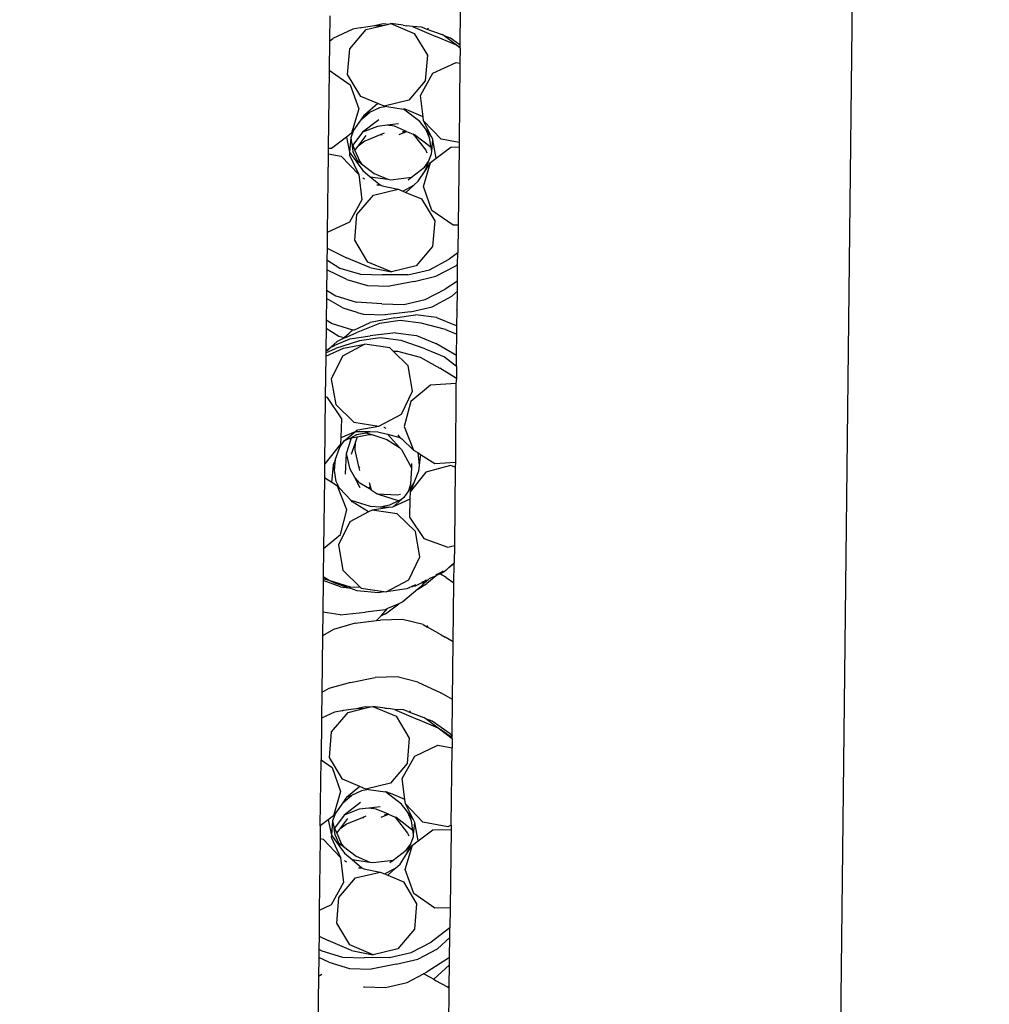
# Model space of a CAD drawing. Units: metres. Extents: x -5950 to -839, y -3556 to 4974.
# Drawn here: x -4244 to -4170, y 2856 to 2932 of the extents above; entities that cross this region are included whole.
import ezdxf

# ---------------------------------------------------------------- set-up
doc = ezdxf.new("R2010")
doc.units = ezdxf.units.M
doc.layers.add('Размеры', color=1, linetype='Continuous', lineweight=5)
doc.dimstyles.new('размеры Маф', dxfattribs={"dimtxt": 150, "dimasz": 50, "dimexe": 50, "dimexo": 0.0625, "dimgap": 0.09, "dimtad": 1, "dimdec": 0, "dimzin": 0, "dimdsep": 46, "dimtxsty": 'Standard', "dimblk": 'ARCHTICK', "dimcen": 0.09, "dimdle": 50, "dimclrd": 256, "dimclre": 256, "dimclrt": 256, "dimadec": 0, "dimazin": 0, "dimtfac": 1, "dimtdec": 0, "dimtix": 1, "dimtofl": 0, "dimtmove": 0, "dimatfit": 3, "dimfxl": 1, "dimtolj": 1, "dimtzin": 0, "dimlwd": -1, "dimlwe": -1, "dimarcsym": 1})

# ---------------------------------------------------------------- blocks, each defined once
blk = doc.blocks.new('_ArchTick')
at = {"color": 0, "linetype": 'ByBlock', "const_width": 0.15}
blk.add_lwpolyline([(-0.5, -0.5), (0.5, 0.5)], dxfattribs=at)
blk = doc.blocks.new('*D14')
at = {"layer": 'Defpoints', "color": 0, "transparency": 16777216}
for p in [(-3345.042, 3175.05), (-4416.987, 1900.66), (-3345.042, -1438.735)]:
    blk.add_point(p, dxfattribs=at)
at = {"layer": 'Размеры', "transparency": 16777216}
for p, q in [((-3345.042, 3174.988), (-3345.042, -1488.735)), ((-4416.987, 1900.598), (-4416.987, -1488.735)), ((-4466.987, -1438.735), (-3295.042, -1438.735))]:
    blk.add_line(p, q, dxfattribs=at)
at = {"layer": 'Размеры', "transparency": 16777216, "xscale": 50, "yscale": 50, "zscale": 50, "rotation": 180}
blk.add_blockref('_ArchTick', (-4416.987, -1438.735), dxfattribs=at)
at = {"layer": 'Размеры', "transparency": 16777216, "xscale": 50, "yscale": 50, "zscale": 50}
blk.add_blockref('_ArchTick', (-3345.042, -1438.735), dxfattribs=at)
at = {"layer": 'Размеры', "transparency": 16777216, "insert": (-3881.014, -1363.645), "char_height": 150, "attachment_point": 5}
blk.add_mtext('\\A1;1072', dxfattribs=at)
blk = doc.blocks.new('*D15')
at = {"layer": 'Defpoints', "color": 0, "transparency": 16777216}
for p in [(-4310.033, 3425.221), (-4175.27, -158.285), (-2593.661, -158.285)]:
    blk.add_point(p, dxfattribs=at)
at = {"layer": 'Размеры', "transparency": 16777216}
for p, q in [((-2593.661, 3475.221), (-2593.661, -208.285)), ((-4309.97, 3425.221), (-2543.661, 3425.221)), ((-4175.207, -158.285), (-2543.661, -158.285))]:
    blk.add_line(p, q, dxfattribs=at)
at = {"layer": 'Размеры', "transparency": 16777216, "xscale": 50, "yscale": 50, "zscale": 50}
for p, rotation in [((-2593.661, 3425.221), 90), ((-2593.661, -158.285), 270)]:
    blk.add_blockref('_ArchTick', p, dxfattribs=dict(at, rotation=rotation))
at = {"layer": 'Размеры', "transparency": 16777216, "insert": (-2668.751, 1633.468), "char_height": 150, "attachment_point": 5, "rotation": 90}
blk.add_mtext('\\A1;3584', dxfattribs=at)

msp = doc.modelspace()

# ---------------------------------------------------------------- linework, layer by layer
for p, q in [((-4175.953, 3337.6), (-4187.88, 2310.714)), ((-4210.656, 2929.836), (-4210.626, 2932.46)), ((-4220.642, 2932.08), (-4220.665, 2930.138)), ((-4217.226, 2931.341), (-4216.547, 2931.49)), ((-4216.554, 2931.348), (-4216.119, 2931.453)), ((-4216.547, 2931.49), (-4216.119, 2931.453)), ((-4216.119, 2931.453), (-4215.96, 2931.492)), ((-4215.96, 2931.492), (-4214.172, 2930.738)), ((-4215.027, 2931.358), (-4215.96, 2931.492)), ((-4218.878, 2931.049), (-4220.398, 2930.34)), ((-4219.114, 2929.547), (-4217.847, 2931.036)), ((-4218.307, 2931.15), (-4218.878, 2931.049)), ((-4218.307, 2931.15), (-4218.199, 2931.199)), ((-4218.199, 2931.199), (-4217.226, 2931.341)), ((-4217.847, 2931.036), (-4216.554, 2931.348)), ((-4217.226, 2931.341), (-4216.554, 2931.348)), ((-4215.027, 2931.358), (-4214.877, 2931.345)), ((-4214.877, 2931.345), (-4214.762, 2931.32)), ((-4214.302, 2931.254), (-4214.762, 2931.32)), ((-4214.302, 2931.254), (-4212.516, 2930.501)), ((-4213.617, 2931.217), (-4214.302, 2931.254)), ((-4214.172, 2930.738), (-4213.167, 2929.064)), ((-4213.283, 2931.096), (-4213.617, 2931.217)), ((-4213.283, 2931.096), (-4212.04, 2930.643)), ((-4213.071, 2931.07), (-4213.138, 2931.138)), ((-4211.895, 2930.538), (-4212.04, 2930.643)), ((-4220.665, 2930.138), (-4220.683, 2927.929)), ((-4220.665, 2930.138), (-4220.398, 2930.34)), ((-4210.944, 2929.834), (-4212.516, 2930.501)), ((-4211.406, 2930.36), (-4211.895, 2930.538)), ((-4210.944, 2929.834), (-4211.895, 2930.538)), ((-4210.656, 2929.836), (-4211.406, 2930.36)), ((-4219.275, 2927.591), (-4219.114, 2929.547)), ((-4210.659, 2929.615), (-4210.944, 2929.834)), ((-4210.667, 2929.682), (-4210.944, 2929.834)), ((-4210.659, 2929.615), (-4210.672, 2928.466)), ((-4210.667, 2929.682), (-4210.656, 2929.836)), ((-4210.659, 2929.615), (-4210.667, 2929.682)), ((-4213.167, 2929.064), (-4213.329, 2927.108)), ((-4212.749, 2927.684), (-4210.974, 2928.521)), ((-4210.974, 2928.521), (-4210.672, 2928.466)), ((-4210.672, 2928.466), (-4210.743, 2922.38)), ((-4220.683, 2927.929), (-4220.76, 2921.936)), ((-4220.683, 2927.929), (-4219.07, 2926.812)), ((-4213.698, 2925.974), (-4212.749, 2927.684)), ((-4218.271, 2925.917), (-4219.275, 2927.591)), ((-4213.329, 2927.108), (-4214.595, 2925.619)), ((-4219.07, 2926.812), (-4218.415, 2924.971)), ((-4216.949, 2925.36), (-4218.271, 2925.917)), ((-4214.595, 2925.619), (-4216.483, 2925.163)), ((-4213.498, 2924.357), (-4213.698, 2925.974)), ((-4218.415, 2924.971), (-4218.966, 2923.11)), ((-4218.259, 2924.12), (-4217.591, 2924.682)), ((-4216.949, 2925.36), (-4217.964, 2924.508)), ((-4217.591, 2924.682), (-4217.964, 2924.508)), ((-4216.83, 2925.037), (-4217.591, 2924.682)), ((-4216.483, 2925.163), (-4216.949, 2925.36)), ((-4216.281, 2925.134), (-4216.83, 2925.037)), ((-4216.281, 2925.134), (-4216.483, 2925.163)), ((-4216.281, 2925.134), (-4214.989, 2924.949)), ((-4213.755, 2924), (-4214.989, 2924.949)), ((-4214.857, 2924.93), (-4214.989, 2924.949)), ((-4214.619, 2924.83), (-4214.857, 2924.93)), ((-4214.571, 2924.812), (-4214.619, 2924.83)), ((-4213.498, 2924.357), (-4214.571, 2924.812)), ((-4218.259, 2924.12), (-4218.816, 2923.324)), ((-4218.022, 2924.46), (-4218.259, 2924.12)), ((-4216.884, 2924.13), (-4218.135, 2923.167)), ((-4217.964, 2924.508), (-4218.022, 2924.46)), ((-4213.296, 2923.411), (-4213.755, 2924)), ((-4213.459, 2924.046), (-4213.498, 2924.357)), ((-4212.124, 2922.635), (-4213.459, 2924.046)), ((-4212.868, 2922.862), (-4213.459, 2924.046)), ((-4218.966, 2923.11), (-4219.367, 2922.807)), ((-4218.816, 2923.324), (-4219.027, 2922.745)), ((-4218.816, 2923.324), (-4218.966, 2923.11)), ((-4218.135, 2923.167), (-4218.88, 2922.172)), ((-4216.993, 2923.619), (-4218.135, 2923.167)), ((-4216.25, 2923.709), (-4216.993, 2923.619)), ((-4215.383, 2923.813), (-4216.25, 2923.709)), ((-4215.693, 2923.629), (-4216.25, 2923.709)), ((-4214.765, 2923.236), (-4215.693, 2923.629)), ((-4215.321, 2923.009), (-4214.765, 2923.236)), ((-4215.064, 2923.23), (-4215.013, 2923.22)), ((-4215.013, 2923.22), (-4214.765, 2923.236)), ((-4214.765, 2923.236), (-4214.254, 2923.019)), ((-4213.004, 2922.744), (-4213.296, 2923.411)), ((-4212.868, 2922.862), (-4213.296, 2923.411)), ((-4219.367, 2922.807), (-4220.515, 2921.94)), ((-4219.367, 2922.807), (-4219.124, 2921.636)), ((-4219.027, 2922.745), (-4219.124, 2921.636)), ((-4219.027, 2922.745), (-4218.969, 2922.375)), ((-4218.969, 2922.375), (-4218.939, 2922.308)), ((-4218.467, 2922.106), (-4217.86, 2922.916)), ((-4217.966, 2922.491), (-4218.467, 2922.106)), ((-4216.778, 2922.973), (-4217.966, 2922.491)), ((-4216.485, 2923.092), (-4216.778, 2922.973)), ((-4216.64, 2922.953), (-4216.778, 2922.973)), ((-4214.254, 2923.019), (-4213.297, 2921.792)), ((-4214.157, 2922.978), (-4214.254, 2923.019)), ((-4212.88, 2921.995), (-4214.157, 2922.978)), ((-4212.88, 2921.995), (-4213.004, 2922.744)), ((-4212.759, 2922.644), (-4212.868, 2922.862)), ((-4212.835, 2921.72), (-4212.75, 2922.596)), ((-4212.75, 2922.596), (-4212.759, 2922.644)), ((-4212.485, 2921.196), (-4212.75, 2922.596)), ((-4210.743, 2922.38), (-4212.124, 2922.635)), ((-4210.743, 2922.38), (-4210.747, 2922.045)), ((-4220.76, 2921.936), (-4220.765, 2921.522)), ((-4220.515, 2921.94), (-4220.76, 2921.936)), ((-4219.124, 2921.636), (-4219.136, 2921.497)), ((-4219.124, 2921.636), (-4218.467, 2920.734)), ((-4218.939, 2922.308), (-4218.927, 2922.109)), ((-4218.88, 2922.172), (-4218.927, 2922.109)), ((-4218.927, 2922.109), (-4218.864, 2921.697)), ((-4218.88, 2922.172), (-4218.709, 2921.782)), ((-4218.864, 2921.697), (-4218.571, 2921.048)), ((-4218.709, 2921.782), (-4218.467, 2922.106)), ((-4218.709, 2921.782), (-4218.341, 2920.941)), ((-4213.297, 2921.792), (-4213.208, 2921.589)), ((-4212.835, 2921.72), (-4212.88, 2921.995)), ((-4212.848, 2921.508), (-4212.835, 2921.72)), ((-4212.485, 2921.196), (-4211.37, 2922.036)), ((-4211.37, 2922.036), (-4210.747, 2922.045)), ((-4210.747, 2922.045), (-4210.816, 2916.059)), ((-4220.765, 2921.522), (-4220.835, 2915.494)), ((-4220.765, 2921.522), (-4219.762, 2921.338)), ((-4219.762, 2921.338), (-4218.426, 2919.93)), ((-4219.136, 2921.497), (-4219.123, 2921.423)), ((-4219.123, 2921.423), (-4218.426, 2919.93)), ((-4218.571, 2921.048), (-4218.467, 2920.734)), ((-4218.571, 2921.048), (-4218.204, 2920.765)), ((-4218.341, 2920.941), (-4218.204, 2920.765)), ((-4213.471, 2919.01), (-4212.919, 2920.868)), ((-4213.389, 2920.501), (-4213.072, 2920.925)), ((-4213.34, 2920.228), (-4213.072, 2920.925)), ((-4213.34, 2920.228), (-4212.919, 2920.868)), ((-4213.072, 2920.925), (-4212.848, 2921.508)), ((-4212.919, 2920.868), (-4212.485, 2921.196)), ((-4218.467, 2920.734), (-4218.119, 2920.256)), ((-4218.204, 2920.765), (-4217.233, 2920.018)), ((-4218.119, 2920.256), (-4217.537, 2919.767)), ((-4214.392, 2919.73), (-4213.389, 2920.501)), ((-4213.867, 2919.426), (-4213.34, 2920.228)), ((-4218.426, 2919.93), (-4218.187, 2918.004)), ((-4218.074, 2919.645), (-4218.115, 2919.694)), ((-4218.074, 2919.645), (-4217.979, 2919.601)), ((-4217.537, 2919.767), (-4216.784, 2919.135)), ((-4217.537, 2919.767), (-4216.184, 2919.573)), ((-4217.233, 2920.018), (-4216.184, 2919.573)), ((-4216.184, 2919.573), (-4215.963, 2919.541)), ((-4215.963, 2919.541), (-4214.392, 2919.73)), ((-4214.641, 2919.539), (-4214.392, 2919.73)), ((-4214.209, 2919.115), (-4213.867, 2919.426)), ((-4217.29, 2918.358), (-4215.402, 2918.816)), ((-4217.037, 2919.143), (-4216.784, 2919.135)), ((-4216.784, 2919.135), (-4216.634, 2919.062)), ((-4216.634, 2919.062), (-4215.402, 2918.816)), ((-4215.402, 2918.816), (-4215.055, 2918.67)), ((-4215.055, 2918.67), (-4214.209, 2919.115)), ((-4215.055, 2918.67), (-4214.811, 2918.567)), ((-4214.811, 2918.567), (-4214.209, 2919.115)), ((-4212.815, 2917.17), (-4213.471, 2919.01)), ((-4218.187, 2918.004), (-4219.136, 2916.296)), ((-4218.556, 2916.867), (-4217.29, 2918.358)), ((-4214.811, 2918.567), (-4213.614, 2918.065)), ((-4213.614, 2918.065), (-4212.61, 2916.392)), ((-4211.202, 2916.053), (-4212.815, 2917.17)), ((-4218.718, 2914.912), (-4218.556, 2916.867)), ((-4212.61, 2916.392), (-4212.771, 2914.437)), ((-4219.136, 2916.296), (-4220.835, 2915.494)), ((-4210.816, 2916.059), (-4211.202, 2916.053)), ((-4210.816, 2916.059), (-4210.841, 2913.947)), ((-4220.835, 2915.494), (-4220.849, 2914.288)), ((-4217.713, 2913.239), (-4218.718, 2914.912)), ((-4220.849, 2914.288), (-4220.859, 2913.407)), ((-4220.849, 2914.288), (-4219.367, 2913.57)), ((-4212.771, 2914.437), (-4214.038, 2912.946)), ((-4220.859, 2913.407), (-4220.868, 2912.636)), ((-4220.859, 2913.407), (-4219.865, 2912.78)), ((-4217.58, 2912.819), (-4219.367, 2913.57)), ((-4213.018, 2912.652), (-4211.494, 2913.454)), ((-4210.841, 2913.947), (-4211.494, 2913.454)), ((-4210.851, 2913.077), (-4210.841, 2913.947)), ((-4220.868, 2912.636), (-4220.886, 2911.097)), ((-4219.328, 2911.912), (-4220.868, 2912.636)), ((-4219.865, 2912.78), (-4218.286, 2912.3)), ((-4215.926, 2912.488), (-4217.713, 2913.239)), ((-4217.58, 2912.819), (-4215.926, 2912.488)), ((-4214.038, 2912.946), (-4215.926, 2912.488)), ((-4214.673, 2912.267), (-4213.018, 2912.652)), ((-4212.518, 2912.144), (-4210.995, 2912.946)), ((-4210.995, 2912.946), (-4210.851, 2913.077)), ((-4210.866, 2911.772), (-4210.852, 2912.988)), ((-4210.852, 2912.988), (-4210.851, 2913.077)), ((-4219.328, 2911.912), (-4217.748, 2911.433)), ((-4218.286, 2912.3), (-4216.612, 2912.248)), ((-4214.673, 2912.267), (-4216.612, 2912.248)), ((-4214.172, 2911.759), (-4212.518, 2912.144)), ((-4220.886, 2911.097), (-4220.894, 2910.443)), ((-4220.886, 2911.097), (-4220.169, 2910.645)), ((-4217.748, 2911.433), (-4216.074, 2911.38)), ((-4214.172, 2911.759), (-4216.074, 2911.38)), ((-4213.325, 2910.37), (-4211.802, 2911.172)), ((-4210.866, 2911.772), (-4211.802, 2911.172)), ((-4210.875, 2910.997), (-4210.866, 2911.772)), ((-4220.894, 2910.443), (-4220.913, 2908.807)), ((-4219.643, 2909.735), (-4220.894, 2910.443)), ((-4220.169, 2910.645), (-4218.589, 2910.165)), ((-4214.981, 2909.985), (-4213.325, 2910.37)), ((-4212.809, 2909.821), (-4211.286, 2910.624)), ((-4211.286, 2910.624), (-4210.875, 2910.997)), ((-4210.892, 2909.566), (-4210.875, 2910.997)), ((-4219.643, 2909.735), (-4218.568, 2909.408)), ((-4216.654, 2910.037), (-4218.589, 2910.165)), ((-4216.654, 2910.037), (-4214.981, 2909.985)), ((-4214.464, 2909.436), (-4212.809, 2909.821)), ((-4210.892, 2909.566), (-4210.977, 2909.52)), ((-4210.906, 2908.336), (-4210.892, 2909.566)), ((-4220.913, 2908.807), (-4220.92, 2908.183)), ((-4220.913, 2908.807), (-4220.466, 2908.526)), ((-4218.568, 2909.408), (-4218.538, 2909.375)), ((-4218.538, 2909.375), (-4218.063, 2909.255)), ((-4218.063, 2909.255), (-4216.389, 2909.203)), ((-4215.65, 2908.967), (-4217.557, 2908.598)), ((-4214.464, 2909.436), (-4216.389, 2909.203)), ((-4215.65, 2908.967), (-4214.074, 2909.202)), ((-4212.478, 2908.999), (-4214.074, 2909.202)), ((-4212.478, 2908.999), (-4210.976, 2908.37)), ((-4220.92, 2908.183), (-4220.939, 2906.539)), ((-4220.92, 2908.183), (-4219.954, 2907.575)), ((-4220.466, 2908.526), (-4218.887, 2908.046)), ((-4218.912, 2907.986), (-4218.887, 2908.046)), ((-4218.804, 2908.035), (-4218.887, 2908.046)), ((-4218.804, 2908.035), (-4217.557, 2908.598)), ((-4216.823, 2908.536), (-4218.628, 2907.82)), ((-4215.246, 2908.771), (-4216.823, 2908.536)), ((-4213.65, 2908.569), (-4215.246, 2908.771)), ((-4211.773, 2908.074), (-4213.65, 2908.569)), ((-4211.773, 2908.074), (-4210.913, 2907.713)), ((-4210.906, 2908.336), (-4210.976, 2908.37)), ((-4210.913, 2907.713), (-4210.906, 2908.336)), ((-4220.255, 2906.877), (-4219.113, 2907.365)), ((-4219.661, 2907.354), (-4220.073, 2907.168)), ((-4219.954, 2907.575), (-4219.546, 2907.451)), ((-4219.661, 2907.354), (-4219.546, 2907.451)), ((-4219.546, 2907.451), (-4219.149, 2907.786)), ((-4219.546, 2907.451), (-4219.486, 2907.433)), ((-4219.486, 2907.433), (-4218.628, 2907.82)), ((-4219.149, 2907.786), (-4219.002, 2907.945)), ((-4219.113, 2907.365), (-4217.537, 2907.601)), ((-4219.002, 2907.945), (-4218.912, 2907.986)), ((-4216.777, 2907.437), (-4218.354, 2907.202)), ((-4215.608, 2907.824), (-4217.537, 2907.601)), ((-4215.181, 2907.235), (-4216.777, 2907.437)), ((-4215.608, 2907.824), (-4214.012, 2907.622)), ((-4214.012, 2907.622), (-4212.51, 2906.992)), ((-4210.932, 2906.088), (-4210.913, 2907.713)), ((-4220.945, 2906.025), (-4219.593, 2906.656)), ((-4220.942, 2906.293), (-4220.208, 2906.625)), ((-4220.939, 2906.539), (-4220.94, 2906.435)), ((-4220.939, 2906.539), (-4220.869, 2906.495)), ((-4220.869, 2906.495), (-4220.559, 2906.713)), ((-4220.823, 2906.466), (-4220.559, 2906.713)), ((-4220.559, 2906.713), (-4220.073, 2907.168)), ((-4220.559, 2906.713), (-4220.298, 2906.831)), ((-4220.255, 2906.877), (-4220.298, 2906.831)), ((-4218.354, 2907.202), (-4220.208, 2906.625)), ((-4217.951, 2906.946), (-4219.665, 2906.036)), ((-4219.593, 2906.656), (-4217.951, 2906.946)), ((-4216.031, 2906.66), (-4217.951, 2906.946)), ((-4215.79, 2906.423), (-4216.031, 2906.66)), ((-4213.347, 2906.6), (-4215.181, 2907.235)), ((-4213.347, 2906.6), (-4211.846, 2905.97)), ((-4210.932, 2906.088), (-4212.51, 2906.992)), ((-4220.945, 2906.025), (-4220.981, 2902.924)), ((-4220.942, 2906.293), (-4220.945, 2906.025)), ((-4220.94, 2906.435), (-4220.942, 2906.293)), ((-4220.94, 2906.435), (-4220.869, 2906.495)), ((-4220.869, 2906.495), (-4220.823, 2906.466)), ((-4219.665, 2906.036), (-4220.519, 2904.278)), ((-4215.79, 2906.423), (-4215.453, 2906.417)), ((-4214.639, 2905.289), (-4215.79, 2906.423)), ((-4215.453, 2906.417), (-4213.728, 2905.956)), ((-4213.728, 2905.956), (-4212.206, 2905.108)), ((-4211.846, 2905.97), (-4210.942, 2905.262)), ((-4210.942, 2905.262), (-4210.932, 2906.088)), ((-4214.306, 2903.355), (-4214.639, 2905.289)), ((-4210.952, 2904.32), (-4212.206, 2905.108)), ((-4210.942, 2905.262), (-4210.952, 2904.32)), ((-4220.519, 2904.278), (-4220.186, 2902.344)), ((-4210.952, 2904.32), (-4210.987, 2903.944)), ((-4212.933, 2903.807), (-4214.441, 2902.552)), ((-4210.987, 2903.944), (-4212.933, 2903.807)), ((-4210.987, 2903.944), (-4211.027, 2897.928)), ((-4210.957, 2903.926), (-4210.987, 2903.944)), ((-4220.981, 2902.924), (-4221.041, 2897.772)), ((-4220.814, 2902.863), (-4220.981, 2902.924)), ((-4219.719, 2901.244), (-4220.814, 2902.863)), ((-4215.16, 2901.597), (-4214.306, 2903.355)), ((-4220.186, 2902.344), (-4218.794, 2900.973)), ((-4214.441, 2902.552), (-4214.935, 2900.659)), ((-4216.874, 2900.688), (-4215.16, 2901.597)), ((-4219.77, 2899.807), (-4219.719, 2901.244)), ((-4218.794, 2900.973), (-4216.874, 2900.688)), ((-4218.497, 2900.401), (-4216.874, 2900.688)), ((-4216.439, 2900.563), (-4216.503, 2900.568)), ((-4216.439, 2900.563), (-4216.348, 2900.511)), ((-4214.935, 2900.659), (-4214.226, 2898.851)), ((-4219.788, 2899.305), (-4219.77, 2899.807)), ((-4219.77, 2899.807), (-4218.672, 2900.28)), ((-4219.524, 2899.564), (-4218.672, 2900.28)), ((-4219.358, 2898.591), (-4218.971, 2899.772)), ((-4219.115, 2899.743), (-4218.946, 2899.847)), ((-4218.971, 2899.772), (-4218.553, 2899.856)), ((-4218.971, 2899.772), (-4218.946, 2899.847)), ((-4218.946, 2899.847), (-4218.572, 2900.031)), ((-4218.553, 2899.856), (-4218.679, 2899.472)), ((-4218.672, 2900.28), (-4218.565, 2900.369)), ((-4218.672, 2900.28), (-4217.557, 2900.26)), ((-4218.572, 2900.031), (-4217.873, 2900.165)), ((-4218.565, 2900.369), (-4218.497, 2900.401)), ((-4218.553, 2899.856), (-4217.653, 2900.038)), ((-4217.873, 2900.165), (-4217.557, 2900.26)), ((-4217.873, 2900.165), (-4217.431, 2900.026)), ((-4217.653, 2900.038), (-4217.431, 2900.026)), ((-4217.557, 2900.26), (-4216.965, 2900.249)), ((-4217.431, 2900.026), (-4216.261, 2899.66)), ((-4216.965, 2900.249), (-4216.23, 2900.053)), ((-4216.23, 2900.053), (-4215.28, 2899.799)), ((-4216.23, 2900.053), (-4215.295, 2899.056)), ((-4215.432, 2900.002), (-4215.28, 2899.799)), ((-4215.28, 2899.799), (-4215.135, 2899.718)), ((-4220.995, 2897.785), (-4219.788, 2899.305)), ((-4220.21, 2898.146), (-4219.878, 2899.059)), ((-4219.878, 2899.059), (-4219.524, 2899.564)), ((-4219.878, 2899.059), (-4219.788, 2899.305)), ((-4219.524, 2899.564), (-4219.188, 2899.728)), ((-4219.188, 2899.728), (-4219.115, 2899.743)), ((-4218.679, 2899.472), (-4218.995, 2898.51)), ((-4218.707, 2898.841), (-4218.679, 2899.472)), ((-4216.261, 2899.66), (-4215.295, 2899.056)), ((-4215.295, 2899.056), (-4215.142, 2898.894)), ((-4215.135, 2899.718), (-4214.226, 2898.851)), ((-4219.428, 2897.014), (-4219.358, 2898.591)), ((-4219.073, 2897.396), (-4219.358, 2898.591)), ((-4218.42, 2897.591), (-4218.707, 2898.841)), ((-4215.142, 2898.894), (-4214.395, 2897.499)), ((-4214.226, 2898.851), (-4213.907, 2898.65)), ((-4213.907, 2898.65), (-4213.786, 2897.702)), ((-4213.907, 2898.65), (-4213.683, 2898.51)), ((-4213.683, 2898.51), (-4213.786, 2897.702)), ((-4213.683, 2898.51), (-4212.585, 2897.818)), ((-4221.041, 2897.772), (-4221.053, 2896.725)), ((-4221.041, 2897.772), (-4220.995, 2897.785)), ((-4220.473, 2896.361), (-4220.358, 2897.682)), ((-4220.358, 2897.682), (-4220.351, 2897.756)), ((-4220.286, 2897.276), (-4220.358, 2897.682)), ((-4220.351, 2897.756), (-4220.22, 2898.032)), ((-4220.286, 2897.276), (-4220.234, 2897.861)), ((-4220.234, 2897.861), (-4220.22, 2898.032)), ((-4220.22, 2898.032), (-4220.21, 2898.146)), ((-4220.22, 2898.032), (-4220.168, 2898.062)), ((-4218.325, 2897.489), (-4218.42, 2897.591)), ((-4218.349, 2897.283), (-4218.42, 2897.591)), ((-4214.395, 2897.499), (-4214.451, 2896.235)), ((-4214.381, 2897.812), (-4214.395, 2897.499)), ((-4213.786, 2897.702), (-4213.845, 2897.244)), ((-4211.394, 2897.677), (-4213.276, 2897.158)), ((-4212.585, 2897.818), (-4211.027, 2897.928)), ((-4211.031, 2897.543), (-4211.394, 2897.677)), ((-4211.031, 2897.543), (-4211.101, 2891.546)), ((-4211.027, 2897.928), (-4211.031, 2897.543)), ((-4220.14, 2896.448), (-4220.286, 2897.276)), ((-4218.719, 2896.736), (-4219.073, 2897.396)), ((-4218.334, 2896.326), (-4218.719, 2896.736)), ((-4218.307, 2895.967), (-4218.719, 2896.736)), ((-4213.276, 2897.158), (-4214.481, 2895.639)), ((-4213.845, 2897.244), (-4214.199, 2896.352)), ((-4221.053, 2896.725), (-4221.116, 2891.321)), ((-4220.473, 2896.361), (-4221.053, 2896.725)), ((-4220.044, 2896.092), (-4220.473, 2896.361)), ((-4219.904, 2895.943), (-4220.14, 2896.448)), ((-4219.333, 2894.285), (-4220.044, 2896.092)), ((-4219.904, 2895.943), (-4220.044, 2896.092)), ((-4217.48, 2895.792), (-4218.334, 2896.326)), ((-4217.646, 2896.04), (-4217.609, 2896.004)), ((-4217.613, 2896.377), (-4217.48, 2895.792)), ((-4217.609, 2896.004), (-4217.48, 2895.792)), ((-4214.199, 2896.352), (-4214.616, 2895.732)), ((-4214.451, 2896.235), (-4214.616, 2895.732)), ((-4214.199, 2896.352), (-4214.481, 2895.639)), ((-4219.904, 2895.943), (-4219.011, 2894.992)), ((-4217.48, 2895.792), (-4217.009, 2895.498)), ((-4217.009, 2895.498), (-4215.454, 2895.418)), ((-4216.919, 2895.442), (-4217.009, 2895.498)), ((-4215.382, 2894.961), (-4216.919, 2895.442)), ((-4215.454, 2895.418), (-4215.237, 2895.462)), ((-4214.616, 2895.732), (-4214.964, 2895.214)), ((-4214.481, 2895.639), (-4214.5, 2895.096)), ((-4217.526, 2894.527), (-4219.011, 2894.992)), ((-4218.92, 2894.895), (-4219.011, 2894.992)), ((-4218.701, 2894.757), (-4218.92, 2894.895)), ((-4218.659, 2894.728), (-4218.701, 2894.757)), ((-4217.67, 2894.111), (-4218.659, 2894.728)), ((-4216.779, 2894.489), (-4217.526, 2894.527)), ((-4216.066, 2894.632), (-4216.779, 2894.489)), ((-4216.085, 2894.453), (-4216.779, 2894.489)), ((-4215.844, 2894.489), (-4216.085, 2894.453)), ((-4215.382, 2894.961), (-4216.066, 2894.632)), ((-4215.799, 2894.509), (-4215.844, 2894.489)), ((-4214.5, 2895.096), (-4215.799, 2894.509)), ((-4215.13, 2895.082), (-4215.799, 2894.509)), ((-4215.13, 2895.082), (-4215.382, 2894.961)), ((-4214.964, 2895.214), (-4215.13, 2895.082)), ((-4214.5, 2895.096), (-4214.548, 2893.701)), ((-4219.826, 2892.393), (-4219.333, 2894.285)), ((-4217.67, 2894.111), (-4219.109, 2893.346)), ((-4217.393, 2894.258), (-4217.67, 2894.111)), ((-4216.085, 2894.453), (-4217.393, 2894.258)), ((-4215.471, 2893.974), (-4217.393, 2894.258)), ((-4214.078, 2892.604), (-4215.471, 2893.974)), ((-4219.109, 2893.346), (-4219.965, 2891.588)), ((-4214.548, 2893.701), (-4213.452, 2892.084)), ((-4221.116, 2891.321), (-4219.826, 2892.393)), ((-4213.745, 2890.67), (-4214.078, 2892.604)), ((-4219.965, 2891.588), (-4219.632, 2889.654)), ((-4213.452, 2892.084), (-4211.611, 2891.405)), ((-4211.611, 2891.405), (-4211.101, 2891.546)), ((-4211.101, 2891.546), (-4211.116, 2890.197)), ((-4221.116, 2891.321), (-4221.141, 2889.157)), ((-4214.6, 2888.911), (-4213.745, 2890.67)), ((-4211.116, 2890.197), (-4211.52, 2889.831)), ((-4211.117, 2890.169), (-4211.52, 2889.831)), ((-4211.134, 2888.69), (-4211.117, 2890.169)), ((-4211.117, 2890.169), (-4211.116, 2890.197)), ((-4219.632, 2889.654), (-4218.275, 2888.32)), ((-4212.498, 2889.225), (-4213.199, 2888.634)), ((-4212.498, 2889.225), (-4213.049, 2888.985)), ((-4212.042, 2889.53), (-4212.558, 2889.282)), ((-4212.498, 2889.225), (-4212.45, 2889.264)), ((-4212.45, 2889.264), (-4212.226, 2889.369)), ((-4212.164, 2889.35), (-4212.226, 2889.369)), ((-4212.036, 2889.457), (-4212.164, 2889.35)), ((-4211.726, 2889.088), (-4212.164, 2889.35)), ((-4211.955, 2889.603), (-4212.042, 2889.53)), ((-4211.88, 2889.53), (-4212.036, 2889.457)), ((-4211.728, 2889.658), (-4211.88, 2889.53)), ((-4211.694, 2889.674), (-4211.728, 2889.658)), ((-4211.589, 2889.797), (-4211.694, 2889.674)), ((-4211.52, 2889.831), (-4211.589, 2889.797)), ((-4221.144, 2888.864), (-4221.172, 2886.453)), ((-4221.143, 2889.004), (-4221.144, 2888.864)), ((-4219.809, 2888.378), (-4221.144, 2888.864)), ((-4221.141, 2889.157), (-4221.143, 2889.004)), ((-4220.689, 2888.875), (-4221.143, 2889.004)), ((-4220.689, 2888.875), (-4221.141, 2889.157)), ((-4219.039, 2888.359), (-4220.689, 2888.875)), ((-4220.406, 2888.736), (-4220.689, 2888.875)), ((-4220.406, 2888.736), (-4219.176, 2888.309)), ((-4216.317, 2888), (-4214.6, 2888.911)), ((-4214.07, 2888.54), (-4214.398, 2888.392)), ((-4214.109, 2888.443), (-4214.211, 2888.425)), ((-4213.445, 2888.753), (-4214.109, 2888.443)), ((-4213.9, 2888.191), (-4213.15, 2888.891)), ((-4213.9, 2888.191), (-4213.199, 2888.634)), ((-4213.556, 2888.773), (-4213.4, 2888.821)), ((-4213.445, 2888.753), (-4213.536, 2888.618)), ((-4213.4, 2888.821), (-4213.445, 2888.753)), ((-4213.304, 2888.886), (-4213.4, 2888.821)), ((-4213.293, 2888.824), (-4213.4, 2888.821)), ((-4213.304, 2888.886), (-4213.216, 2888.89)), ((-4213.216, 2888.89), (-4213.293, 2888.824)), ((-4213.216, 2888.89), (-4213.15, 2888.891)), ((-4213.087, 2888.92), (-4213.15, 2888.891)), ((-4213.087, 2888.92), (-4213.049, 2888.985)), ((-4211.726, 2889.088), (-4211.134, 2888.69)), ((-4211.186, 2884.183), (-4211.134, 2888.69)), ((-4219.809, 2888.378), (-4219.176, 2888.309)), ((-4219.176, 2888.309), (-4219.137, 2888.304)), ((-4219.137, 2888.304), (-4218.574, 2888.099)), ((-4218.275, 2888.32), (-4219.039, 2888.359)), ((-4218.574, 2888.099), (-4216.903, 2887.954)), ((-4218.275, 2888.32), (-4218.239, 2888.284)), ((-4218.239, 2888.284), (-4216.494, 2888.026)), ((-4216.903, 2887.954), (-4216.494, 2888.026)), ((-4216.494, 2888.026), (-4216.317, 2888)), ((-4214.749, 2888.234), (-4216.317, 2888)), ((-4213.9, 2888.191), (-4215.035, 2887.226)), ((-4214.586, 2888.307), (-4214.749, 2888.234)), ((-4214.559, 2888.312), (-4214.586, 2888.307)), ((-4214.524, 2888.335), (-4214.559, 2888.312)), ((-4214.398, 2888.392), (-4214.524, 2888.335)), ((-4214.332, 2888.369), (-4214.398, 2888.392)), ((-4214.211, 2888.425), (-4214.332, 2888.369)), ((-4216.38, 2886.323), (-4215.349, 2887.089)), ((-4215.349, 2887.089), (-4216.214, 2886.713)), ((-4215.035, 2887.226), (-4215.349, 2887.089)), ((-4221.172, 2886.453), (-4221.193, 2884.627)), ((-4219.838, 2886.226), (-4221.172, 2886.453)), ((-4219.838, 2886.226), (-4217.908, 2886.451)), ((-4216.406, 2886.63), (-4217.908, 2886.451)), ((-4216.713, 2886.172), (-4216.214, 2886.713)), ((-4216.38, 2886.323), (-4216.713, 2886.172)), ((-4216.214, 2886.713), (-4216.406, 2886.63)), ((-4218.686, 2885.603), (-4220.344, 2885.125)), ((-4218.686, 2885.603), (-4217.058, 2885.798)), ((-4217.058, 2885.798), (-4216.713, 2886.172)), ((-4217.058, 2885.798), (-4216.762, 2885.834)), ((-4215.084, 2885.875), (-4216.762, 2885.834)), ((-4213.501, 2885.488), (-4215.084, 2885.875)), ((-4213.501, 2885.488), (-4213.15, 2885.289)), ((-4213.175, 2885.43), (-4213.15, 2885.289)), ((-4220.344, 2885.125), (-4221.193, 2884.627)), ((-4212.121, 2884.714), (-4213.15, 2885.289)), ((-4212.121, 2884.714), (-4211.812, 2884.53)), ((-4221.193, 2884.627), (-4221.244, 2880.28)), ((-4211.186, 2884.183), (-4211.812, 2884.53)), ((-4211.238, 2879.76), (-4211.186, 2884.183)), ((-4219.061, 2881.066), (-4220.719, 2880.588)), ((-4219.061, 2881.066), (-4217.159, 2881.442)), ((-4215.481, 2881.482), (-4217.159, 2881.442)), ((-4213.899, 2881.096), (-4215.481, 2881.482)), ((-4213.899, 2881.096), (-4212.143, 2880.268)), ((-4221.244, 2880.28), (-4221.267, 2878.321)), ((-4220.719, 2880.588), (-4221.244, 2880.28)), ((-4211.238, 2879.76), (-4212.143, 2880.268)), ((-4211.27, 2876.963), (-4211.238, 2879.76)), ((-4220.268, 2878.787), (-4221.267, 2878.321)), ((-4220.504, 2877.284), (-4219.238, 2878.774)), ((-4219.698, 2878.887), (-4220.268, 2878.787)), ((-4219.698, 2878.887), (-4219.59, 2878.936)), ((-4219.59, 2878.936), (-4218.617, 2879.078)), ((-4219.238, 2878.774), (-4217.944, 2879.086)), ((-4218.617, 2879.078), (-4217.938, 2879.228)), ((-4218.617, 2879.078), (-4217.944, 2879.086)), ((-4217.944, 2879.086), (-4217.51, 2879.19)), ((-4217.938, 2879.228), (-4217.51, 2879.19)), ((-4217.51, 2879.19), (-4217.35, 2879.229)), ((-4217.35, 2879.229), (-4215.563, 2878.475)), ((-4216.417, 2879.095), (-4217.35, 2879.229)), ((-4216.417, 2879.095), (-4216.267, 2879.082)), ((-4216.267, 2879.082), (-4216.153, 2879.057)), ((-4215.693, 2878.991), (-4216.153, 2879.057)), ((-4215.693, 2878.991), (-4213.906, 2878.238)), ((-4215.007, 2878.954), (-4215.693, 2878.991)), ((-4214.674, 2878.834), (-4215.007, 2878.954)), ((-4214.674, 2878.834), (-4213.431, 2878.381)), ((-4214.462, 2878.808), (-4214.529, 2878.876)), ((-4221.267, 2878.321), (-4221.304, 2875.133)), ((-4215.563, 2878.475), (-4214.558, 2876.801)), ((-4212.335, 2877.572), (-4213.906, 2878.238)), ((-4213.285, 2878.276), (-4213.431, 2878.381)), ((-4212.796, 2878.098), (-4213.285, 2878.276)), ((-4212.335, 2877.572), (-4213.285, 2878.276)), ((-4211.422, 2877.136), (-4212.796, 2878.098)), ((-4220.666, 2875.328), (-4220.504, 2877.284)), ((-4211.273, 2876.754), (-4212.335, 2877.572)), ((-4212.057, 2877.419), (-4212.335, 2877.572)), ((-4212.057, 2877.419), (-4211.271, 2876.852)), ((-4214.558, 2876.801), (-4214.72, 2874.846)), ((-4211.422, 2877.136), (-4211.27, 2876.963)), ((-4211.273, 2876.754), (-4211.281, 2876.059)), ((-4211.273, 2876.754), (-4211.271, 2876.852)), ((-4211.271, 2876.852), (-4211.27, 2876.963)), ((-4214.14, 2875.421), (-4212.365, 2876.259)), ((-4212.365, 2876.259), (-4211.281, 2876.059)), ((-4211.35, 2870.133), (-4211.281, 2876.059)), ((-4221.362, 2870.088), (-4221.304, 2875.133)), ((-4221.304, 2875.133), (-4220.461, 2874.549)), ((-4219.661, 2873.654), (-4220.666, 2875.328)), ((-4215.089, 2873.712), (-4214.14, 2875.421)), ((-4220.461, 2874.549), (-4219.805, 2872.708)), ((-4214.72, 2874.846), (-4215.986, 2873.356)), ((-4218.34, 2873.097), (-4219.661, 2873.654)), ((-4214.888, 2872.095), (-4215.089, 2873.712)), ((-4219.805, 2872.708), (-4220.357, 2870.847)), ((-4218.34, 2873.097), (-4219.355, 2872.245)), ((-4218.22, 2872.775), (-4218.982, 2872.42)), ((-4217.874, 2872.901), (-4218.34, 2873.097)), ((-4217.671, 2872.872), (-4218.22, 2872.775)), ((-4215.986, 2873.356), (-4217.874, 2872.901)), ((-4217.671, 2872.872), (-4217.874, 2872.901)), ((-4217.671, 2872.872), (-4216.379, 2872.687)), ((-4215.146, 2871.737), (-4216.379, 2872.687)), ((-4216.247, 2872.668), (-4216.379, 2872.687)), ((-4216.009, 2872.567), (-4216.247, 2872.668)), ((-4219.65, 2871.858), (-4218.982, 2872.42)), ((-4219.412, 2872.197), (-4219.65, 2871.858)), ((-4218.274, 2871.867), (-4219.526, 2870.905)), ((-4219.355, 2872.245), (-4219.412, 2872.197)), ((-4218.982, 2872.42), (-4219.355, 2872.245)), ((-4215.962, 2872.55), (-4216.009, 2872.567)), ((-4214.888, 2872.095), (-4215.962, 2872.55)), ((-4214.85, 2871.783), (-4214.888, 2872.095)), ((-4219.65, 2871.858), (-4220.207, 2871.062)), ((-4218.384, 2871.357), (-4219.526, 2870.905)), ((-4217.64, 2871.446), (-4218.384, 2871.357)), ((-4216.774, 2871.55), (-4217.64, 2871.446)), ((-4217.084, 2871.366), (-4217.64, 2871.446)), ((-4216.156, 2870.973), (-4217.084, 2871.366)), ((-4214.686, 2871.148), (-4215.146, 2871.737)), ((-4213.514, 2870.372), (-4214.85, 2871.783)), ((-4214.259, 2870.6), (-4214.85, 2871.783)), ((-4214.395, 2870.481), (-4214.686, 2871.148)), ((-4214.259, 2870.6), (-4214.686, 2871.148)), ((-4220.758, 2870.544), (-4221.362, 2870.088)), ((-4220.357, 2870.847), (-4220.758, 2870.544)), ((-4220.758, 2870.544), (-4220.515, 2869.373)), ((-4220.418, 2870.482), (-4220.515, 2869.373)), ((-4220.207, 2871.062), (-4220.418, 2870.482)), ((-4220.418, 2870.482), (-4220.359, 2870.113)), ((-4220.207, 2871.062), (-4220.357, 2870.847)), ((-4219.526, 2870.905), (-4220.27, 2869.91)), ((-4219.857, 2869.843), (-4219.251, 2870.654)), ((-4218.169, 2870.711), (-4219.356, 2870.228)), ((-4217.876, 2870.83), (-4218.169, 2870.711)), ((-4218.03, 2870.691), (-4218.169, 2870.711)), ((-4216.711, 2870.746), (-4216.156, 2870.973)), ((-4216.454, 2870.967), (-4216.404, 2870.957)), ((-4216.404, 2870.957), (-4216.156, 2870.973)), ((-4216.156, 2870.973), (-4215.645, 2870.756)), ((-4215.645, 2870.756), (-4214.687, 2869.529)), ((-4215.548, 2870.715), (-4215.645, 2870.756)), ((-4214.271, 2869.733), (-4215.548, 2870.715)), ((-4214.271, 2869.733), (-4214.395, 2870.481)), ((-4214.15, 2870.382), (-4214.259, 2870.6)), ((-4214.14, 2870.333), (-4214.15, 2870.382)), ((-4211.592, 2870.018), (-4213.514, 2870.372)), ((-4221.362, 2870.088), (-4221.374, 2869.116)), ((-4220.359, 2870.113), (-4220.33, 2870.045)), ((-4220.33, 2870.045), (-4220.318, 2869.846)), ((-4220.27, 2869.91), (-4220.318, 2869.846)), ((-4220.318, 2869.846), (-4220.254, 2869.434)), ((-4220.27, 2869.91), (-4220.1, 2869.519)), ((-4220.1, 2869.519), (-4219.857, 2869.843)), ((-4219.356, 2870.228), (-4219.857, 2869.843)), ((-4214.225, 2869.457), (-4214.271, 2869.733)), ((-4214.225, 2869.457), (-4214.14, 2870.333)), ((-4213.875, 2868.933), (-4214.14, 2870.333)), ((-4213.875, 2868.933), (-4212.761, 2869.773)), ((-4212.761, 2869.773), (-4211.353, 2869.795)), ((-4211.35, 2870.133), (-4211.592, 2870.018)), ((-4211.353, 2869.795), (-4211.423, 2863.809)), ((-4211.35, 2870.133), (-4211.353, 2869.795)), ((-4221.374, 2869.116), (-4221.438, 2863.603)), ((-4221.374, 2869.116), (-4221.153, 2869.076)), ((-4221.153, 2869.076), (-4219.817, 2867.668)), ((-4220.515, 2869.373), (-4220.527, 2869.234)), ((-4220.527, 2869.234), (-4220.514, 2869.161)), ((-4220.515, 2869.373), (-4219.858, 2868.472)), ((-4220.514, 2869.161), (-4219.817, 2867.668)), ((-4220.254, 2869.434), (-4219.962, 2868.785)), ((-4220.1, 2869.519), (-4219.732, 2868.678)), ((-4214.687, 2869.529), (-4214.598, 2869.326)), ((-4214.462, 2868.663), (-4214.239, 2869.245)), ((-4214.309, 2868.605), (-4213.875, 2868.933)), ((-4214.239, 2869.245), (-4214.225, 2869.457)), ((-4219.962, 2868.785), (-4219.858, 2868.472)), ((-4219.962, 2868.785), (-4219.595, 2868.503)), ((-4219.858, 2868.472), (-4219.51, 2867.994)), ((-4219.732, 2868.678), (-4219.595, 2868.503)), ((-4219.595, 2868.503), (-4218.623, 2867.755)), ((-4215.783, 2867.467), (-4214.78, 2868.238)), ((-4214.861, 2866.747), (-4214.309, 2868.605)), ((-4214.78, 2868.238), (-4214.462, 2868.663)), ((-4214.731, 2867.965), (-4214.462, 2868.663)), ((-4214.731, 2867.965), (-4214.309, 2868.605)), ((-4219.817, 2867.668), (-4219.578, 2865.741)), ((-4219.51, 2867.994), (-4218.927, 2867.504)), ((-4219.465, 2867.382), (-4219.506, 2867.431)), ((-4219.465, 2867.382), (-4219.37, 2867.338)), ((-4218.927, 2867.504), (-4218.175, 2866.872)), ((-4218.927, 2867.504), (-4217.574, 2867.31)), ((-4218.623, 2867.755), (-4217.574, 2867.31)), ((-4217.354, 2867.279), (-4215.783, 2867.467)), ((-4216.031, 2867.277), (-4215.783, 2867.467)), ((-4215.258, 2867.164), (-4214.731, 2867.965)), ((-4218.427, 2866.88), (-4218.175, 2866.872)), ((-4218.175, 2866.872), (-4218.025, 2866.799)), ((-4218.025, 2866.799), (-4216.793, 2866.553)), ((-4217.574, 2867.31), (-4217.354, 2867.279)), ((-4216.445, 2866.407), (-4215.6, 2866.853)), ((-4216.202, 2866.305), (-4215.6, 2866.853)), ((-4215.6, 2866.853), (-4215.258, 2867.164)), ((-4214.205, 2864.908), (-4214.861, 2866.747)), ((-4219.947, 2864.605), (-4218.68, 2866.096)), ((-4218.68, 2866.096), (-4216.793, 2866.553)), ((-4216.793, 2866.553), (-4216.445, 2866.407)), ((-4216.445, 2866.407), (-4216.202, 2866.305)), ((-4216.202, 2866.305), (-4215.005, 2865.802)), ((-4219.578, 2865.741), (-4220.527, 2864.033)), ((-4215.005, 2865.802), (-4214, 2864.13)), ((-4220.109, 2862.649), (-4219.947, 2864.605)), ((-4212.593, 2863.79), (-4214.205, 2864.908)), ((-4221.438, 2863.603), (-4221.46, 2861.648)), ((-4220.527, 2864.033), (-4221.438, 2863.603)), ((-4214, 2864.13), (-4214.162, 2862.174)), ((-4211.423, 2863.809), (-4212.593, 2863.79)), ((-4211.423, 2863.809), (-4211.441, 2862.28)), ((-4219.104, 2860.977), (-4220.109, 2862.649)), ((-4214.162, 2862.174), (-4215.429, 2860.683)), ((-4211.441, 2862.28), (-4212.885, 2861.192)), ((-4211.449, 2861.535), (-4211.441, 2862.28)), ((-4221.46, 2861.648), (-4221.472, 2860.654)), ((-4221.46, 2861.648), (-4220.757, 2861.307)), ((-4212.385, 2860.684), (-4211.449, 2861.535)), ((-4211.467, 2860.042), (-4211.449, 2861.535)), ((-4221.472, 2860.654), (-4221.479, 2860.007)), ((-4221.472, 2860.654), (-4221.256, 2860.518)), ((-4218.971, 2860.556), (-4220.757, 2861.307)), ((-4217.316, 2860.226), (-4219.104, 2860.977)), ((-4215.429, 2860.683), (-4217.316, 2860.226)), ((-4214.408, 2860.389), (-4212.885, 2861.192)), ((-4213.909, 2859.881), (-4212.385, 2860.684)), ((-4221.479, 2860.007), (-4221.496, 2858.567)), ((-4220.718, 2859.65), (-4221.479, 2860.007)), ((-4221.256, 2860.518), (-4219.676, 2860.038)), ((-4219.676, 2860.038), (-4218.002, 2859.986)), ((-4218.971, 2860.556), (-4217.316, 2860.226)), ((-4216.063, 2860.004), (-4218.002, 2859.986)), ((-4216.063, 2860.004), (-4214.408, 2860.389)), ((-4215.563, 2859.496), (-4213.909, 2859.881)), ((-4211.562, 2859.955), (-4213.193, 2858.91)), ((-4211.562, 2859.955), (-4211.467, 2860.042)), ((-4211.474, 2859.455), (-4211.467, 2860.042)), ((-4220.718, 2859.65), (-4219.139, 2859.17)), ((-4219.139, 2859.17), (-4217.465, 2859.118)), ((-4215.563, 2859.496), (-4217.465, 2859.118)), ((-4212.676, 2858.361), (-4211.474, 2859.455)), ((-4211.492, 2857.843), (-4211.474, 2859.455)), ((-4221.496, 2858.567), (-4221.547, 2854.22)), ((-4221.254, 2858.709), (-4221.496, 2858.567)), ((-4214.716, 2858.107), (-4213.455, 2858.772)), ((-4213.455, 2858.772), (-4213.193, 2858.91)), ((-4212.821, 2858.421), (-4213.455, 2858.772)), ((-4212.821, 2858.421), (-4212.676, 2858.361)), ((-4212.705, 2858.346), (-4212.676, 2858.361)), ((-4212.676, 2858.361), (-4212.512, 2858.236)), ((-4218.045, 2857.774), (-4217.99, 2857.769)), ((-4217.99, 2857.769), (-4216.371, 2857.722)), ((-4216.371, 2857.722), (-4214.716, 2858.107)), ((-4211.614, 2857.732), (-4212.512, 2858.236)), ((-4211.614, 2857.732), (-4211.492, 2857.843)), ((-4211.614, 2857.732), (-4211.494, 2857.668)), ((-4211.546, 2853.247), (-4211.494, 2857.668)), ((-4211.494, 2857.668), (-4211.492, 2857.843))]:
    msp.add_line(p, q)

# ---------------------------------------------------------------- dimensions: what is measured, and where the dimension line sits
at = {"layer": 'Размеры'}
dim = msp.add_linear_dim(base=(-2593.661, -158.285), p1=(-4310.033, 3425.221), p2=(-4175.27, -158.285), angle=90, dimstyle='размеры Маф', dxfattribs=at)
dim.commit()
dim.dimension.update_dxf_attribs({"geometry": '*D15', "text_midpoint": (-2668.751, 1633.468)})
dim = msp.add_linear_dim(base=(-3345.042, -1438.735), p1=(-4416.987, 1900.66), p2=(-3345.042, 3175.05), dimstyle='размеры Маф', dxfattribs=at)
dim.commit()
dim.dimension.update_dxf_attribs({"geometry": '*D14', "text_midpoint": (-3881.014, -1363.645)})

doc.saveas('drawing.dxf')
